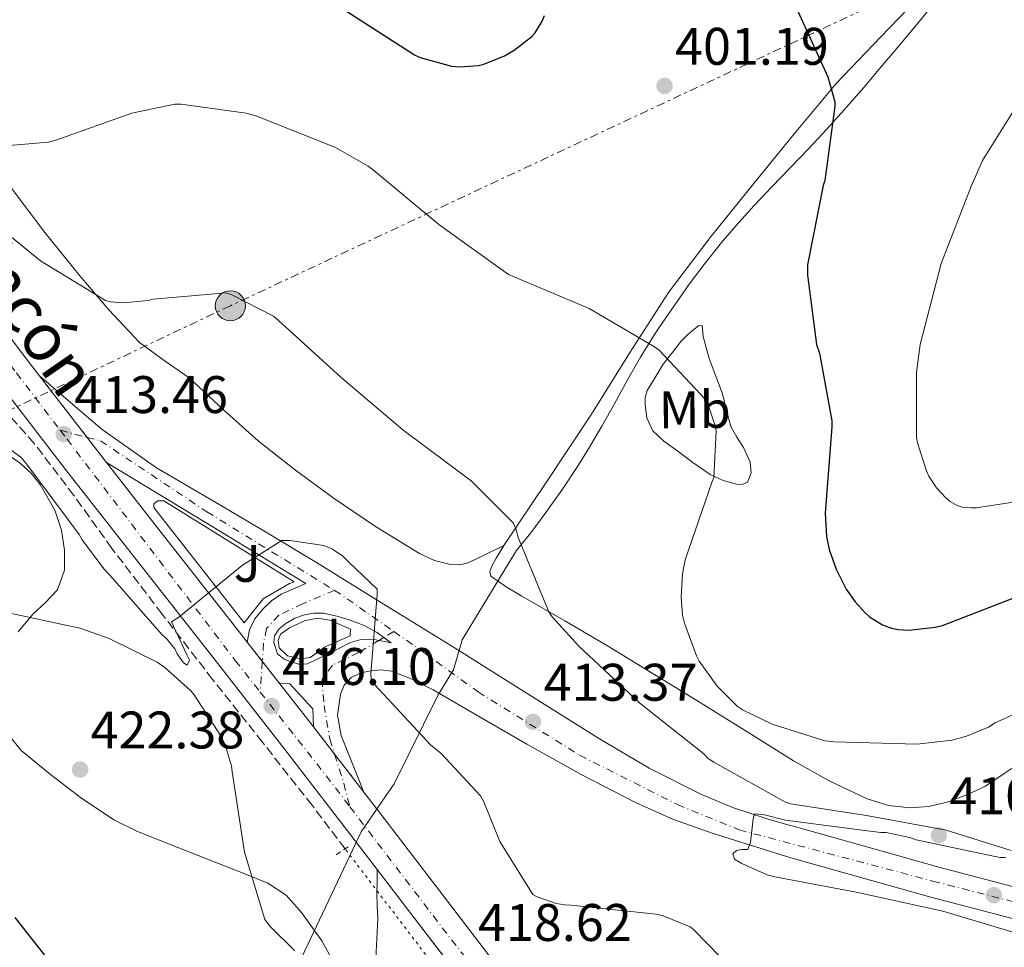
# Model space of a CAD drawing. Units: metres. Extents: x 594399 to 597863, y 4685118 to 4687477.
# Drawn here: x 596600 to 596787, y 4686017 to 4686193 of the extents above; entities that cross this region are included whole.
import ezdxf
from ezdxf.enums import TextEntityAlignment as Align

# ---------------------------------------------------------------- set-up
doc = ezdxf.new("R2010")
doc.units = ezdxf.units.M
doc.header["$MEASUREMENT"] = 0
for name, pattern in [('DGN Style 2', [1.7399219301090239, 1.043953158065414, -0.6959687720436097]), ('DGN Style 3', [2.435890702152634, 1.739921930109024, -0.6959687720436097]), ('DGN Style 4', [2.7856150101045474, 1.391937544087219, -0.6959687720436097, 0.001739921930109024, -0.6959687720436097]), ('DGN Style 5', [1.217945351076317, 0.5219765790327072, -0.6959687720436097]), ('DGN Style 7', [3.4798438602180486, 1.565929737098122, -0.6959687720436097, 0.5219765790327072, -0.6959687720436097])]:
    doc.linetypes.add(name, pattern=pattern)
for name, color, linetype, lineweight in [('Balsa-alberca', 142, 'Continuous', 0), ('Carretera', 9, 'Continuous', 0), ('Cierre de vial', 7, 'DGN Style 5', 0), ('Construcción sin especificar', 1, 'Continuous', 0), ('Cota de punto acotado terreno', 7, 'Continuous', 0), ('Curva de nivel directora', 30, 'Continuous', 30), ('Curva de nivel intermedia', 30, 'Continuous', 0), ('Eje de carretera', 7, 'DGN Style 4', 0), ('Etiqueta de uso rústico', 92, 'Continuous', 0), ('Límite de municipio', 7, 'Continuous', 0), ('Línea blanca (vial)', 7, 'Continuous', 13), ('Línea de asfalto', 7, 'Continuous', 13), ('Línea de bordillo', 7, 'Continuous', 13), ('Línea de cambio de uso (parcela vista)', 92, 'Continuous', 0), ('Línea eléctrica', 6, 'DGN Style 7', 0), ('pavimentado', 23, 'Continuous', 0), ('Pontón-alcantarilla (pasos de agua)', 1, 'DGN Style 2', 0), ('Poste tendido eléctrico', 7, 'Continuous', 0), ('Punto acotado terreno (símbolo)', 7, 'Continuous', 0), ('Texto de Carretera Red Comarcal', 1, 'Continuous', 0), ('Vaguada', 142, 'DGN Style 3', 13), ('Vaguada no vista', 142, 'DGN Style 5', 0), ('Zona ajardinada', 92, 'Continuous', 0)]:
    doc.layers.add(name, color=color, linetype=linetype, lineweight=lineweight)
doc.styles.add('Style-Arial', font='arial.ttf')

# ---------------------------------------------------------------- blocks, each defined once
blk = doc.blocks.new('5PATER')
at = {"layer": 'Balsa-alberca', "linetype": 'Continuous', "lineweight": 0}
h = blk.add_hatch(color=51, dxfattribs=at)
edge = h.paths.add_edge_path()
edge.add_ellipse((0, 0), major_axis=(-0.1095731443231308, -0.1110710700762829), ratio=0.9994222409660317, start_angle=0, end_angle=360)
blk = doc.blocks.new('5PELE')
at = {"layer": 'Construcción sin especificar', "linetype": 'Continuous', "lineweight": 0}
h = blk.add_hatch(color=9, dxfattribs=at)
edge = h.paths.add_edge_path()
edge.add_arc((-2.000000476837158e-05, 0), 0.2850000000000001, 0, 360)
at = {"layer": 'Construcción sin especificar', "color": 252, "linetype": 'Continuous', "lineweight": 0}
blk.add_circle((-2.000000476837158e-05, 0), 0.2850000000000001, dxfattribs=at)
blk = doc.blocks.new('*U8')
at = {"layer": 'Carretera', "color": 9, "linetype": 'Continuous', "lineweight": 0}
blk.add_polyline3d([(596789.5799999973, 4686022.710000001, 407.4400000000023), (596773.1299999986, 4686027.010000002, 408.679999999993), (596759.8299999993, 4686030.739999998, 409.2899999999936), (596746.5799999991, 4686034.45, 409.8999999999942), (596739.1200000002, 4686036.800000002, 410.4700000000012), (596731.6599999992, 4686039.159999999, 411.0500000000029), (596724.3599999992, 4686041.73, 411.5800000000018), (596717.2600000025, 4686044.850000002, 412.070000000007), (596706.8099999985, 4686050.280000002, 412.7899999999936), (596696.52, 4686055.989999998, 413.4799999999959), (596687.6599999998, 4686061.12, 414.0500000000029), (596678.8000000018, 4686066.29, 414.570000000007), (596674.9200000014, 4686068.25, 414.6600000000035), (596670.8600000001, 4686069.809999999, 414.7599999999948), (596668.9200000021, 4686070.059999999, 414.8899999999995), (596666.960000002, 4686069.88, 415.0200000000041), (596665.0599999976, 4686069.530000002, 415.1100000000006), (596663.2399999981, 4686068.659999999, 415.2100000000065), (596661.8999999992, 4686067.210000001, 415.429999999993), (596661.1999999996, 4686065.460000001, 415.6600000000035), (596660.660000001, 4686061.5, 415.6999999999971), (596661.3200000003, 4686057.649999999, 415.7899999999936), (596663.4899999985, 4686052.269999999, 416.2899999999936), (596665.6499999977, 4686046.88, 416.7899999999936), (596656.0599999987, 4686059.31, 416.1600000000035), (596655.9499999993, 4686062.710000002, 415.9799999999959), (596651.5300000003, 4686067.510000003, 415.8500000000058), (596649.6900000006, 4686067.460000001, 415.7899999999936), (596643.5300000005, 4686075.340000001, 415.429999999993), (596643.9799999997, 4686077.690000001, 415.3999999999942), (596644.9299999997, 4686079.760000002, 415.3999999999942), (596646.480000001, 4686081.59, 415.3999999999942), (596648.0900000003, 4686083.199999999, 415.3500000000058), (596649.9299999998, 4686084.410000001, 415.2700000000041), (596652.27, 4686085.430000001, 415.179999999993), (596654.6000000014, 4686086.449999999, 415.0800000000018), (596635.7299999997, 4686097.929999999, 414.4600000000065), (596616.8500000014, 4686109.399999998, 413.8300000000018), (596604.0700000006, 4686125.890000002, 413.0500000000029), (596610.0399999986, 4686120.760000002, 413.3300000000018), (596616.0100000009, 4686115.640000001, 413.6100000000006), (596626.3299999986, 4686108.390000001, 414.1100000000006), (596637.2600000009, 4686102.010000001, 414.6300000000047), (596646.9699999982, 4686096.239999999, 415.0200000000041), (596656.6499999989, 4686090.420000001, 415.1499999999942), (596669.8099999996, 4686082.31, 414.7799999999988), (596682.9600000014, 4686074.170000002, 414.0599999999977), (596696.6200000006, 4686065.600000001, 413.2100000000065), (596710.2800000019, 4686057.010000002, 412.3300000000018), (596719.7399999991, 4686051.48, 411.6900000000023), (596729.5500000014, 4686046.52, 411.0500000000029), (596735.7399999985, 4686043.920000004, 410.8699999999953), (596742.0900000008, 4686041.84, 410.5399999999936), (596745.1299999985, 4686040.980000001, 410.2200000000012), (596748.1700000028, 4686040.120000001, 409.8999999999942), (596761.420000003, 4686036.399999999, 409.2899999999936), (596774.6700000009, 4686032.690000001, 408.679999999993), (596791.019999999, 4686028.41, 407.4400000000023)], dxfattribs=at)
blk.add_polyline3d([(596653.7100000018, 4686072.180000001, 415.4700000000012), (596655.4400000018, 4686072.440000001, 415.4700000000012), (596658.3200000008, 4686074.420000002, 415.3399999999965), (596663.0500000004, 4686076.530000002, 415.2100000000065), (596663.1200000019, 4686077.809999998, 415.2100000000065), (596659.1499999978, 4686079.48, 415.3399999999965), (596656.7800000008, 4686079.86, 415.4700000000012), (596654.350000001, 4686079.410000001, 415.5299999999988), (596651.5300000003, 4686078.069999999, 415.5299999999988), (596649.8000000002, 4686076.850000001, 415.5299999999988), (596649.36, 4686075.640000001, 415.5299999999988), (596649.5499999998, 4686074.29, 415.5899999999965), (596651.149999998, 4686072.760000001, 415.4700000000012)], close=True, dxfattribs=at)
blk = doc.blocks.new('*U9')
at = {"layer": 'Carretera', "color": 9, "linetype": 'Continuous', "lineweight": 0}
for points in [[(596747.719999999, 4685923.190000001, 423.7400000000052), (596742.3999999993, 4685932.250000001, 423.070000000007), (596737.4999999999, 4685939.850000001, 422.4900000000052), (596732.3599999989, 4685947.289999999, 421.9100000000035), (596724.3200000012, 4685958.34, 421.2200000000012), (596716.1600000005, 4685969.309999998, 420.6999999999971), (596707.0599999989, 4685981.36, 420.429999999993), (596701.699999999, 4685988.399999999, 420.25), (596697.9200000014, 4685993.370000003, 420.1199999999953), (596686.2499999994, 4686008.640000001, 418.9799999999959), (596674.5599999994, 4686023.899999998, 417.820000000007), (596668.1499999989, 4686032.260000002, 417.3500000000058), (596662.5300000019, 4686039.590000001, 416.9499999999971), (596650.4400000017, 4686055.260000002, 416.1499999999942), (596636.3400000001, 4686073.289999999, 415.320000000007), (596622.2100000014, 4686091.289999999, 414.4900000000052), (596609.0799999975, 4686108.09, 413.6900000000023), (596596.0399999997, 4686124.95, 412.8899999999995)], [(596591.6900000023, 4686142.160000001, 412.2299999999959), (596601.5399999982, 4686129.159999999, 412.8899999999995), (596604.0700000006, 4686125.890000002, 413.0500000000029), (596616.8500000014, 4686109.399999998, 413.8300000000018), (596627.6700000019, 4686095.559999998, 414.4900000000052), (596641.7899999993, 4686077.559999998, 415.320000000007), (596643.5300000005, 4686075.340000001, 415.429999999993), (596649.6900000006, 4686067.460000001, 415.7899999999936), (596655.9100000013, 4686059.510000001, 416.1499999999942), (596656.0599999987, 4686059.31, 416.1600000000035), (596665.6499999977, 4686046.88, 416.7899999999936), (596668.0199999993, 4686043.809999999, 416.9499999999971), (596680.0599999978, 4686028.109999998, 417.820000000007), (596691.7500000001, 4686012.850000001, 418.9799999999959), (596703.4299999989, 4685997.569999999, 420.1199999999953), (596712.5700000008, 4685985.54, 420.429999999993), (596721.7100000004, 4685973.460000001, 420.6999999999971), (596729.8999999979, 4685962.440000001, 421.2200000000012), (596738.0000000005, 4685951.300000002, 421.9100000000035), (596743.2600000021, 4685943.699999999, 422.4900000000052), (596748.3000000002, 4685935.88, 423.070000000007), (596753.7699999998, 4685926.559999998, 423.7400000000052), (596758.8200000012, 4685917.020000001, 424.3500000000058)]]:
    blk.add_polyline3d(points, dxfattribs=at)

msp = doc.modelspace()

# ---------------------------------------------------------------- linework, layer by layer
at = {"layer": 'Cierre de vial', "color": 7, "linetype": 'DGN Style 5', "lineweight": 0, "extrusion": (-0.02288654962401994, 0.02953045409824229, 0.9993018353465878), "elevation": 125141.9784623725, "flags": 128}
msp.add_lwpolyline([(-3342184.398899655, -3336143.78779714), (-3342184.398899656, -3336128.932721348)], dxfattribs=at)
at = {"layer": 'Cierre de vial', "color": 7, "linetype": 'DGN Style 5', "lineweight": 0, "extrusion": (-0.0228873769813504, 0.02953152162757301, 0.9993017848504393), "elevation": 125146.4873935221, "flags": 128}
msp.add_lwpolyline([(-3342184.399317399, -3336128.763164676), (-3342184.399317399, -3336122.741054352)], dxfattribs=at)
at = {"layer": 'Cierre de vial', "color": 7, "linetype": 'DGN Style 5', "lineweight": 0, "extrusion": (-0.02215327729012146, 0.02833893263200041, 0.9993528592056892), "elevation": 119995.9249635913, "flags": 128}
msp.add_lwpolyline([(-3356106.357222574, -3322263.816079547), (-3356106.357222574, -3322259.181701194)], dxfattribs=at)
at = {"layer": 'Cierre de vial', "color": 7, "linetype": 'DGN Style 5', "lineweight": 0, "extrusion": (-0.02215236703918484, 0.0283377682233314, 0.9993529124021615), "elevation": 119991.0115811272, "flags": 128}
msp.add_lwpolyline([(-3356106.357037962, -3322259.359349393), (-3356106.357037962, -3322253.98525134)], dxfattribs=at)
at = {"layer": 'Cierre de vial', "color": 7, "linetype": 'DGN Style 5', "lineweight": 0, "extrusion": (-0.02449747209786837, 0.03175219792636182, 0.9991955122935947), "elevation": 134591.9427283127, "flags": 128}
msp.add_lwpolyline([(-3334875.742104271, -3342998.545862481), (-3334875.742104271, -3342991.938037464)], dxfattribs=at)
at = {"layer": 'Cierre de vial', "color": 7, "linetype": 'DGN Style 5', "lineweight": 0, "extrusion": (-0.02448960116779047, 0.03174199610204281, 0.999196029374667), "elevation": 134548.8329130125, "flags": 128}
msp.add_lwpolyline([(-3334875.741223849, -3342993.674278309), (-3334875.74122385, -3342984.570009259)], dxfattribs=at)
at = {"layer": 'Curva de nivel directora', "color": 30, "linetype": 'Continuous', "lineweight": 30, "flags": 128}
for points, elevation in [([(596747.2200000001, 4686196.430000001), (596753.6199999994, 4686182.480000002), (596754.9000000001, 4686177.740000002), (596754.9000000001, 4686176.91), (596753.0099999993, 4686162.859999999)], 400), ([(596662.3300000002, 4686194.930000001), (596675.2499999995, 4686186.640000002), (596676.2799999999, 4686186.190000001), (596682.2599999991, 4686184.490000002), (596683.7999999991, 4686184.4), (596687.3799999999, 4686184.65), (596688.37, 4686184.910000003), (596692.2799999993, 4686186.480000001), (596694.1300000001, 4686187.529999999), (596697.4600000004, 4686190.130000001), (596698.0999999997, 4686190.859999999), (596699.4499999998, 4686193.07), (596699.8599999989, 4686194.130000002)], 400), ([(596753.0099999993, 4686162.859999999), (596752.6899999996, 4686161.9), (596749.7500000005, 4686146.890000002), (596749.7500000005, 4686144.880000002), (596751.4400000002, 4686131.760000002), (596751.99, 4686130.09), (596754.3599999994, 4686117.26), (596754.3599999994, 4686116.140000002), (596753.1099999998, 4686099.789999999), (596753.3600000001, 4686095.37), (596753.8799999988, 4686092.880000001), (596755.1599999995, 4686089.17), (596757.0799999996, 4686085.390000001), (596758.7699999993, 4686082.960000001), (596760.6600000003, 4686080.880000002), (596761.5199999985, 4686080.140000002), (596763.9900000007, 4686078.640000001), (596765.6799999982, 4686078.000000001), (596766.9299999999, 4686077.740000002), (596768.9799999995, 4686077.609999999), (596773.9699999985, 4686078.160000003), (596775.35, 4686078.510000001), (596790.1600000003, 4686084.270000001)], 400), ([(596599.479999999, 4686023.150000002), (596608.5599999984, 4686011.570000002)], 425)]:
    msp.add_lwpolyline(points, dxfattribs=dict(at, elevation=elevation))
at = {"layer": 'Curva de nivel intermedia', "color": 30, "linetype": 'Continuous', "lineweight": 0, "flags": 128}
for points, elevation in [([(596791.1300000002, 4686179.789999999), (596782.9299999994, 4686166.609999998), (596780.8200000017, 4686161.869999999), (596775.0900000005, 4686147.119999999), (596771.0899999996, 4686131.730000001), (596770.4200000013, 4686126.539999999), (596770.4200000013, 4686114.159999999), (596770.6100000013, 4686113.100000001), (596772.280000001, 4686107.789999999), (596772.7600000015, 4686106.77), (596774.23, 4686104.589999998), (596775.9900000015, 4686102.670000001), (596776.7900000016, 4686102), (596778.1000000014, 4686101.26), (596779.0900000016, 4686100.939999999), (596780.6900000019, 4686100.779999999), (596781.8099999995, 4686100.810000001), (596792.0500000011, 4686102.409999999)], 395.0000000000001), ([(596596.9199999998, 4686169.33), (596605.8499999995, 4686170.130000001), (596607.4500000019, 4686170.54), (596621.6500000021, 4686175.630000002), (596629.8100000005, 4686177.300000001), (596630.9000000014, 4686177.300000001), (596643.2900000009, 4686175.630000002)], 405.0000000000001), ([(596643.2900000009, 4686175.630000002), (596645.3700000019, 4686175.019999999), (596660.2800000005, 4686169.069999998), (596666.4200000005, 4686165.58), (596667.4500000009, 4686164.779999999), (596679.8300000017, 4686154.48), (596693.0500000005, 4686145.039999999), (596694.2300000007, 4686144.529999998), (596708.3700000005, 4686138.569999999), (596720.76, 4686131.34), (596721.6200000006, 4686130.669999998), (596730.4200000005, 4686121.359999999), (596730.8400000007, 4686120.529999999), (596732.3099999992, 4686116.17), (596732.4000000008, 4686115.310000001), (596731.9600000005, 4686106.570000002), (596731.6400000008, 4686105.810000001), (596726.5500000013, 4686090.929999999), (596726.0400000018, 4686088.300000001), (596725.7800000003, 4686083.849999998), (596726.0700000008, 4686080.46), (596726.4199999995, 4686078.929999999), (596728.6900000004, 4686072.719999999), (596729.2000000001, 4686071.760000001), (596732.5999999997, 4686066.99), (596736.4700000011, 4686063.119999999), (596737.400000001, 4686062.509999999), (596743.0600000004, 4686059.789999999), (596753.0100000014, 4686056.619999999), (596754.870000001, 4686056.460000001), (596770.4800000016, 4686056.009999999), (596777.1700000016, 4686056.779999998), (596779.8899999994, 4686057.490000002), (596784.0500000014, 4686059.25), (596785.3300000001, 4686060.05), (596793.0400000013, 4686063.600000001)], 405.0000000000001), ([(596592.5700000002, 4686157.140000001), (596604.3400000005, 4686147.600000001), (596616.660000001, 4686140.079999999), (596617.6199999999, 4686139.859999999), (596620.120000001, 4686139.66), (596624.7600000012, 4686140.109999999), (596625.6900000012, 4686140.34), (596639.5400000003, 4686141.55), (596640.5999999997, 4686141.199999998), (596648.4699999997, 4686137.099999999), (596649.4600000001, 4686136.34), (596661.2999999997, 4686125.519999999), (596673.05, 4686115.599999999), (596686.0000000007, 4686105.9), (596693.9700000014, 4686097.970000001), (596694.4500000019, 4686096.81)], 410.0000000000001), ([(596588.3099999999, 4686119.180000001), (596600.6000000011, 4686110.42), (596601.8799999997, 4686108.88), (596611.6699999998, 4686095.730000001), (596612.2100000007, 4686094.74), (596616.3100000002, 4686089.230000001), (596617.4900000002, 4686088.05), (596627.3800000009, 4686076.749999999), (596628.150000002, 4686076.079999999), (596629.8100000005, 4686074.060000001), (596630.2599999999, 4686073.140000001), (596631.4400000023, 4686071.439999999), (596632.1500000008, 4686070.96), (596632.5599999998, 4686071.949999998), (596632.0800000015, 4686072.909999999), (596629.1399999999, 4686079.179999999), (596630.5800000017, 4686080.08), (596642.6400000005, 4686089.939999999), (596650.0999999993, 4686094.609999998), (596651.6000000013, 4686094.609999998), (596658.0699999998, 4686093.649999999), (596659.7000000017, 4686092.939999999), (596661.6500000006, 4686091.66), (596662.7100000001, 4686090.58), (596668.1799999997, 4686085.390000001), (596668.1799999997, 4686084.369999999), (596666.9600000015, 4686069.359999999), (596667.0599999998, 4686067.759999999), (596667.7000000012, 4686067.220000001), (596678.2900000016, 4686055.890000001), (596680.2800000008, 4686054.259999999), (596687.7300000007, 4686046.189999999), (596688.37, 4686045.07), (596691.4099999999, 4686037.58), (596697.6500000005, 4686027.499999999), (596698.52, 4686027.060000001), (596702.1000000007, 4686025.779999998), (596703.7300000002, 4686025.519999999), (596704.85, 4686025.49), (596721.0799999996, 4686023.789999999), (596722.3899999994, 4686023.440000001), (596727.4800000011, 4686021.359999999), (596728.1200000005, 4686020.850000001), (596733.2400000013, 4686015.599999999)], 415), ([(596694.4500000019, 4686096.81), (596694.9000000012, 4686095.149999999), (596700.6900000003, 4686081.099999999), (596701.360000001, 4686080.140000001), (596706.4200000013, 4686074.57), (596717.9700000006, 4686063.759999998), (596730.1000000008, 4686054.189999999), (596730.9300000002, 4686053.289999999), (596731.9600000005, 4686052.560000001), (596745.5599999994, 4686045.01), (596746.5499999997, 4686044.720000002), (596760.9500000008, 4686042.48), (596776.0499999995, 4686039.730000001), (596788.3699999999, 4686035.850000001)], 410.0000000000001), ([(596597.0800000008, 4686081.139999999), (596611.7600000014, 4686077.970000001), (596617.3600000006, 4686076.019999999), (596626.450000001, 4686071.539999999), (596627.8300000001, 4686070.609999999), (596632.7600000009, 4686066.159999999), (596633.4600000005, 4686065.33), (596638.6100000005, 4686057.46), (596639.3500000002, 4686055.859999999), (596640.5300000004, 4686051.890000001), (596640.66, 4686050.77), (596643.0300000015, 4686035.499999999), (596646.8700000016, 4686022.74), (596647.8900000008, 4686021.42), (596652.4999999999, 4686016.88)], 420.0000000000001), ([(596787.2800000012, 4686034.509999999), (596786.2900000011, 4686034.509999999), (596785.0100000004, 4686034.769999998), (596770.3200000006, 4686037.869999998), (596769.1400000005, 4686038.289999999), (596764.6900000003, 4686039.25), (596763.6399999997, 4686039.25), (596760.6, 4686039.63), (596745.5599999994, 4686041.579999999), (596741.6200000009, 4686042.609999999), (596739.6699999997, 4686042.800000002), (596739.4400000017, 4686041.869999999), (596738.9299999998, 4686037.390000001), (596738.4500000015, 4686036.050000001), (596737.24, 4686036.009999999), (596736.3100000002, 4686035.850000001), (596735.5999999995, 4686035.210000001), (596735.9200000013, 4686034.220000001), (596737.2700000014, 4686033.390000002), (596742.0999999993, 4686031.21), (596743.5700000002, 4686030.83), (596759.0000000017, 4686027.92), (596775.3800000012, 4686024.33), (596790.1600000003, 4686019.949999998)], 410.0000000000001)]:
    msp.add_lwpolyline(points, dxfattribs=dict(at, elevation=elevation))
at = {"layer": 'Eje de carretera', "color": 7, "linetype": 'DGN Style 4', "lineweight": 0, "extrusion": (-0.02938408572084621, 0.007692169035326824, 0.9995385965743805), "elevation": 18928.84903949654, "flags": 128}
msp.add_lwpolyline([(-4684445.363518537, -609288.9959741161), (-4684445.363518536, -609283.7283511851)], dxfattribs=at)
at = {"layer": 'Eje de carretera', "color": 7, "linetype": 'DGN Style 4', "lineweight": 0, "extrusion": (-0.2293111507316007, -0.3739535703688358, 0.8986518365632763), "elevation": -1888826.092404302, "flags": 128}
msp.add_lwpolyline([(-1941009.82949841, 3870428.176178892), (-1941008.586075713, 3870428.176178892), (-1940996.144530253, 3870427.332706028)], dxfattribs=at)
at = {"layer": 'Eje de carretera', "color": 7, "linetype": 'DGN Style 4', "lineweight": 0, "extrusion": (0.04621149063671673, 0.02747896390354365, 0.9985536563830311), "elevation": 156755.7020282128, "flags": 128}
msp.add_lwpolyline([(3722821.090496304, -2903679.680714495), (3722821.090496304, -2903678.574031293)], dxfattribs=at)
at = {"layer": 'Eje de carretera', "color": 7, "linetype": 'DGN Style 4', "lineweight": 0, "extrusion": (0.04616060454634311, 0.02744870528234496, 0.9985568422309463), "elevation": 156583.5469700289, "flags": 128}
msp.add_lwpolyline([(3722821.089438481, -2903691.186582498), (3722821.089438481, -2903688.970776145)], dxfattribs=at)
at = {"layer": 'Eje de carretera', "color": 7, "linetype": 'DGN Style 4', "lineweight": 0, "extrusion": (-0.9970542317139232, 0.06881713074453438, 0.03386829693752578), "elevation": -272392.7190734847, "flags": 128}
msp.add_lwpolyline([(-4716032.667858265, 9646.534264877499), (-4716030.872481492, 9646.57168634602), (-4716026.833455147, 9646.811824111943)], dxfattribs=at)
at = {"layer": 'Eje de carretera', "color": 7, "linetype": 'DGN Style 4', "lineweight": 0, "extrusion": (0.5529683587444572, 0.4648468633494098, 0.6914791304599703), "elevation": 2508516.891982432, "flags": 128}
msp.add_lwpolyline([(3203084.923626272, -2400581.163578622), (3203064.975408536, -2400580.263795668), (3203057.343300874, -2400579.751611525)], dxfattribs=at)
at = {"layer": 'Eje de carretera', "color": 7, "linetype": 'DGN Style 4', "lineweight": 0, "extrusion": (0.285445290120123, 0.1356953494497241, 0.9487400900594198), "elevation": 806584.4898860059, "flags": 128}
msp.add_lwpolyline([(3976012.932857838, -2419886.138312764), (3976007.639431967, -2419885.372945313), (3976002.700599787, -2419884.392110629)], dxfattribs=at)
at = {"layer": 'Eje de carretera', "color": 7, "linetype": 'DGN Style 4', "lineweight": 0, "extrusion": (-0.4663507901387158, -0.3065477459320328, 0.8297863700983437), "elevation": -1714404.650667777, "flags": 128}
msp.add_lwpolyline([(-3588070.759591706, 2549819.876699883), (-3588038.310035553, 2549822.654073702), (-3588032.793836653, 2549823.245385547)], dxfattribs=at)
at = {"layer": 'Eje de carretera', "color": 7, "linetype": 'DGN Style 4', "lineweight": 0}
for points in [[(596460.9800000006, 4686366.910000001, 399.7200000000012), (596468.4999999999, 4686347.530000002, 400.8500000000059), (596484.4600000011, 4686314.460000001, 402.9499999999972), (596515.6799999999, 4686253.59, 405.8600000000007), (596536.4200000024, 4686213.000000001, 408.2799999999988), (596551.6900000009, 4686189.970000001, 409.3800000000047), (596599.7800000008, 4686126.359999999, 412.9299999999931), (596608.0699999989, 4686115.489999999, 413.429999999993)], [(596608.0699999989, 4686115.489999999, 413.429999999993), (596609.3500000018, 4686113.820000002, 413.5), (596641.2600000014, 4686071.860000002, 415.4700000000012), (596645.9899999987, 4686065.870000003, 415.800000000003)], [(596613.163556495, 4686114.156608247, 413.5899999999965), (596615.7100000011, 4686113.489999999, 413.6699999999984), (596635.8599999989, 4686100.050000001, 414.5200000000042), (596660.0599999992, 4686085.149999999, 415.050000000003)], [(596660.0599999992, 4686085.149999999, 415.050000000003), (596654.079999998, 4686082.63, 415.2100000000065), (596649.5300000014, 4686080.45, 415.3899999999995), (596647.1700000011, 4686077.899999999, 415.4400000000023), (596646.6200000013, 4686075.170000004, 415.4499999999972), (596646.3823592087, 4686071.691202832, 415.5225999999966)], [(596671.3299999969, 4686077.350000002, 414.6799999999931), (596677.030000001, 4686073.36, 414.4100000000035), (596687.2800000014, 4686065.930000001, 413.9499999999972), (596706.5399999976, 4686053.91, 412.7200000000013), (596725.0899999996, 4686044.54, 411.4499999999971), (596736.7600000016, 4686039.770000001, 410.5899999999966), (596773.5100000004, 4686030.050000002, 408.6999999999971), (596823.1700000016, 4686017.32, 405.050000000003), (596854.7999999993, 4686009.36, 403.0800000000019), (596905.339999999, 4685996.280000003, 399.8699999999955)], [(596668.4783758451, 4686075.654324834, 414.8585000000021), (596664.6200000012, 4686073.36, 415.1000000000059), (596659.7100000005, 4686070.989999999, 415.3699999999953), (596657.7100000001, 4686068.260000003, 415.6100000000007), (596658.0799999988, 4686063.350000001, 415.8500000000058), (596659.1700000018, 4686056.989999998, 416.1300000000047), (596660.0931366793, 4686054.082482907, 416.2681000000011)]]:
    msp.add_polyline3d(points, dxfattribs=at)
at = {"layer": 'Límite de municipio', "color": 7, "linetype": 'Continuous', "lineweight": 0}
msp.add_polyline3d([(596773.2300000006, 4686195.850000001, 397.55), (596770.0799999982, 4686191.960000001, 397.93), (596766.8900000006, 4686188.109999999, 398.27), (596763.6600000003, 4686184.300000001, 398.6500000000001), (596760.3999999985, 4686180.5, 399.13), (596757.120000001, 4686176.730000001, 399.62), (596756.6900000013, 4686176.230000001, 399.68), (596753.3399999999, 4686172.510000002, 400.0900000000001), (596749.9100000003, 4686168.870000001, 400.35), (596746.4400000013, 4686165.27, 400.7), (596742.9699999989, 4686161.670000002, 401.06), (596739.5399999992, 4686158.030000002, 401.39), (596736.1900000013, 4686154.32, 401.74), (596733.4600000009, 4686151.109999999, 402.04), (596730.3399999999, 4686147.199999999, 402.58), (596727.3399999999, 4686143.199999999, 402.9100000000001), (596724.4400000013, 4686139.120000001, 403.18), (596721.629999999, 4686134.980000001, 404.36), (596720.7399999984, 4686133.63, 404.6500000000001), (596718.1099999994, 4686129.38, 405.06), (596715.620000001, 4686125.039999999, 405.9100000000001), (596713.1999999993, 4686120.66, 406.75), (596710.7600000016, 4686116.289999999, 407.32), (596708.25, 4686111.969999999, 407.7800000000001), (596706.2899999992, 4686108.850000001, 408.13), (596703.1499999985, 4686104.16, 408.51), (596700.1499999985, 4686099.890000001, 409.14), (596697.2699999996, 4686096.050000001, 409.6500000000001), (596694.5300000012, 4686092.640000001, 410.0900000000001), (596694.4400000013, 4686092.530000002, 410.1), (596691.4699999989, 4686087.640000001, 410.58), (596684.25, 4686075.75, 413.57), (596682.6400000006, 4686070.100000001, 414.19), (596679.6999999993, 4686065.38, 414.5300000000001), (596671.379999999, 4686048.469999999, 416.24), (596669.120000001, 4686045.210000001, 416.73), (596667.1900000013, 4686042.420000002, 416.9700000000001), (596665.1000000016, 4686039.41, 417.02), (596653.3200000003, 4686014.449999999, 420.14)], dxfattribs=at)
at = {"layer": 'Línea blanca (vial)', "color": 7, "linetype": 'Continuous', "lineweight": 13, "extrusion": (0.3949597806530096, 0.3492969692067748, 0.8497048893406981), "elevation": 1872835.103061052, "flags": 128}
msp.add_lwpolyline([(3114990.634617755, -3017384.262020848), (3114993.450290216, -3017384.462173135), (3115016.287945042, -3017386.044827333), (3115033.823243801, -3017387.296585076)], dxfattribs=at)
at = {"layer": 'Línea blanca (vial)', "color": 7, "linetype": 'Continuous', "lineweight": 13, "extrusion": (0.1423546489325337, 0.155641105804054, 0.9775024297214746), "elevation": 814687.0142377039, "flags": 128}
msp.add_lwpolyline([(2722391.44114526, -3773595.155017696), (2722391.686812215, -3773595.202428102), (2722401.642083199, -3773596.909202734)], dxfattribs=at)
at = {"layer": 'Línea blanca (vial)', "color": 7, "linetype": 'Continuous', "lineweight": 13, "extrusion": (0.7925198397828949, 0.6092177576745087, 0.02767719791702794), "elevation": 3327696.963547718, "flags": 128}
msp.add_lwpolyline([(3351556.641340316, -91719.11387002189), (3351546.106752962, -91718.64368990199), (3351528.680408058, -91717.5916868933)], dxfattribs=at)
at = {"layer": 'Línea blanca (vial)', "color": 7, "linetype": 'Continuous', "lineweight": 13}
for points in [[(596604.0700000002, 4686125.890000002, 413.050000000003), (596601.5399999977, 4686129.16, 412.8899999999994), (596591.6900000017, 4686142.160000003, 412.229999999996), (596581.8599999992, 4686155.230000001, 411.550000000003), (596574.1400000011, 4686165.489999998, 411.1300000000047), (596566.4899999979, 4686175.7, 410.7100000000065), (596559.5100000018, 4686185.440000001, 409.9400000000024), (596552.6099999996, 4686195.38, 409.1100000000005), (596546.0399999982, 4686204.520000001, 408.7400000000052), (596540.2100000011, 4686213.680000001, 408.3500000000058), (596534.2299999997, 4686225.04, 407.4999999999999), (596528.2100000003, 4686236.739999999, 406.6799999999931), (596521.1600000006, 4686250.370000001, 406.0800000000017), (596514.1399999999, 4686263.989999998, 405.4700000000013), (596508.1499999973, 4686275.66, 404.7899999999937), (596502.1700000005, 4686287.350000002, 404.1199999999953), (596496.5100000009, 4686298.390000002, 403.699999999997), (596490.8500000016, 4686309.420000004, 403.229999999996), (596484.6900000013, 4686321.52, 402.4900000000052), (596478.6099999994, 4686333.580000003, 401.75), (596474.4699999976, 4686342.230000001, 401.2400000000054), (596470.5899999996, 4686350.930000001, 400.729999999996), (596467.5499999998, 4686358.680000001, 400.25)], [(596478.52, 4686318.390000002, 402.4900000000052), (596484.6800000002, 4686306.270000001, 403.229999999996), (596490.3500000008, 4686295.230000001, 403.699999999997), (596496.0100000004, 4686284.190000002, 404.1199999999953), (596501.9899999973, 4686272.510000003, 404.7899999999937), (596507.9799999997, 4686260.830000003, 405.4700000000013), (596515.0100000016, 4686247.190000003, 406.0800000000017), (596522.0599999991, 4686233.559999999, 406.6799999999931), (596528.0899999996, 4686221.840000002, 407.4999999999999), (596534.2199999986, 4686210.200000001, 408.3500000000058), (596540.3000000004, 4686200.63, 408.7400000000052), (596546.949999998, 4686191.390000002, 409.1100000000005), (596553.8500000001, 4686181.449999999, 409.9400000000024), (596560.8999999977, 4686171.61, 410.7100000000065), (596568.6000000001, 4686161.330000003, 411.1300000000047), (596576.329999997, 4686151.070000002, 411.550000000003), (596586.1599999998, 4686137.989999998, 412.229999999996), (596596.0399999992, 4686124.950000001, 412.8899999999994), (596609.0799999969, 4686108.090000001, 413.6900000000023), (596622.2100000009, 4686091.289999999, 414.4900000000054), (596636.3399999995, 4686073.289999999, 415.320000000007), (596650.4400000012, 4686055.260000003, 416.1499999999943), (596662.5300000013, 4686039.590000002, 416.949999999997), (596668.1499999983, 4686032.260000003, 417.3500000000058)], [(596791.0199999985, 4686028.410000001, 407.4400000000023), (596774.6700000004, 4686032.690000001, 408.6799999999931), (596761.4200000024, 4686036.399999999, 409.2899999999937), (596748.1700000024, 4686040.120000001, 409.8999999999943), (596745.129999998, 4686040.980000001, 410.2200000000012), (596742.0900000003, 4686041.84, 410.5399999999936), (596735.739999998, 4686043.920000004, 410.8699999999954), (596729.550000001, 4686046.520000001, 411.0500000000029), (596719.7399999986, 4686051.480000001, 411.6900000000024), (596710.2800000014, 4686057.010000003, 412.3300000000017), (596696.6200000001, 4686065.600000002, 413.2100000000065), (596682.9600000009, 4686074.170000002, 414.0599999999977), (596669.8099999991, 4686082.310000001, 414.7799999999988), (596656.6499999983, 4686090.420000002, 415.1499999999942), (596646.9699999979, 4686096.24, 415.0200000000041), (596637.2600000004, 4686102.010000002, 414.6300000000047), (596626.3299999981, 4686108.390000001, 414.1100000000006), (596616.0100000005, 4686115.640000002, 413.6100000000008), (596610.0399999982, 4686120.760000003, 413.3300000000019), (596604.0700000002, 4686125.890000002, 413.050000000003)], [(596616.850000001, 4686109.399999999, 413.8300000000018), (596635.7299999993, 4686097.930000001, 414.4600000000065), (596654.600000001, 4686086.45, 415.0800000000016), (596652.2699999996, 4686085.430000001, 415.179999999993), (596649.9299999994, 4686084.410000001, 415.270000000004), (596648.0899999999, 4686083.2, 415.3500000000059), (596646.4800000006, 4686081.590000001, 415.3999999999943), (596644.9299999992, 4686079.760000003, 415.3999999999943), (596643.9799999993, 4686077.690000002, 415.3999999999943), (596643.53, 4686075.340000001, 415.429999999993)], [(596668.4783758451, 4686075.654324834, 414.8840999999957), (596667.6000000007, 4686075.830000003, 414.9499999999971), (596665.3200000008, 4686075.899999999, 415.070000000007), (596663.1200000015, 4686075.250000002, 415.1499999999942), (596660.8599999994, 4686074.140000001, 415.2400000000054), (596658.6399999999, 4686073.010000002, 415.3399999999965), (596656.7800000003, 4686072.100000002, 415.429999999993), (596654.9200000005, 4686071.220000001, 415.5299999999988), (596653.5100000001, 4686071.120000001, 415.5800000000018), (596652.0399999993, 4686071.539999999, 415.5899999999966), (596650.5399999997, 4686072.100000002, 415.5299999999988), (596649.2299999997, 4686073.140000002, 415.4700000000012), (596648.5900000005, 4686075.250000002, 415.4700000000012), (596648.7199999979, 4686076.530000002, 415.4700000000012), (596649.6000000008, 4686077.86, 415.4499999999972), (596650.829999998, 4686078.899999999, 415.3999999999943), (596652.5300000011, 4686079.870000003, 415.3399999999965), (596654.3500000006, 4686080.5, 415.270000000004), (596656.140000001, 4686080.84, 415.2100000000065), (596657.9299999991, 4686080.820000002, 415.1499999999942), (596660.5100000007, 4686080.29, 415.1199999999955), (596663.0499999998, 4686079.480000001, 415.0800000000016), (596665.7199999987, 4686078.500000002, 414.9499999999971), (596668.1700000007, 4686077.170000002, 414.8300000000018), (596669.4282171554, 4686076.219133602, 414.7627999999968)], [(596669.4282171554, 4686076.219133602, 414.7627999999968), (596669.4800000006, 4686076.180000002, 414.7599999999948), (596670.7999999992, 4686075.190000001, 414.6999999999972), (596669.199999999, 4686075.510000004, 414.8300000000018), (596668.4783758451, 4686075.654324834, 414.8840999999957)], [(596665.6499999971, 4686046.880000001, 416.7899999999936), (596663.489999998, 4686052.27, 416.2899999999937), (596661.3199999998, 4686057.649999999, 415.7899999999936), (596660.6600000005, 4686061.500000001, 415.6999999999972), (596661.1999999991, 4686065.460000002, 415.6600000000036), (596661.8999999987, 4686067.210000002, 415.429999999993), (596663.2399999977, 4686068.66, 415.2100000000065), (596665.059999997, 4686069.530000002, 415.1100000000006), (596666.9600000015, 4686069.880000001, 415.0200000000041), (596668.9200000018, 4686070.06, 414.8899999999995), (596670.8599999996, 4686069.809999999, 414.7599999999948), (596674.9200000009, 4686068.250000001, 414.6600000000037), (596678.8000000012, 4686066.290000001, 414.570000000007), (596687.6599999992, 4686061.120000001, 414.050000000003), (596696.5199999994, 4686055.989999998, 413.4799999999959), (596706.8099999981, 4686050.280000002, 412.7899999999937), (596717.260000002, 4686044.850000003, 412.0700000000071), (596724.3599999987, 4686041.730000001, 411.5800000000019), (596731.6599999988, 4686039.16, 411.0500000000029), (596739.1199999999, 4686036.800000002, 410.4700000000012), (596746.5799999986, 4686034.45, 409.8999999999943), (596759.8299999988, 4686030.739999998, 409.2899999999937), (596773.129999998, 4686027.010000002, 408.6799999999931), (596789.5799999969, 4686022.710000002, 407.4400000000023)], [(596649.6900000002, 4686067.460000002, 415.7899999999936), (596651.5299999998, 4686067.510000004, 415.8500000000058), (596655.9499999987, 4686062.710000002, 415.979999999996), (596656.0599999982, 4686059.310000001, 416.1600000000035)], [(596765.9599999998, 4685901.190000001, 424.4100000000035), (596762.7899999982, 4685908.86, 424.4600000000063), (596758.8200000006, 4685917.020000001, 424.3500000000058), (596753.7699999993, 4685926.559999999, 423.7400000000052), (596748.2999999997, 4685935.88, 423.0700000000071), (596743.2600000015, 4685943.7, 422.4900000000054), (596738, 4685951.300000002, 421.9100000000037), (596729.8999999975, 4685962.440000002, 421.2200000000012), (596721.7100000001, 4685973.460000002, 420.6999999999973), (596712.5700000003, 4685985.54, 420.429999999993), (596703.4299999984, 4685997.57, 420.1199999999953), (596691.7499999997, 4686012.850000002, 418.9799999999959), (596680.0599999975, 4686028.109999999, 417.820000000007), (596668.0199999987, 4686043.81, 416.949999999997), (596665.6499999971, 4686046.880000001, 416.7899999999936)]]:
    msp.add_polyline3d(points, dxfattribs=at)
at = {"layer": 'Línea de asfalto', "color": 7, "linetype": 'Continuous', "lineweight": 13}
msp.add_polyline3d([(596661.2999999997, 4685988.890000001, 420.5299999999989), (596664.0699999991, 4685989.66, 420.2500000000001), (596667.1999999983, 4685991.399999999, 419.9799999999959), (596669.5699999998, 4685994.199999999, 419.7400000000054), (596670.5500000011, 4685996.7, 419.479999999996), (596670.8500000007, 4685999.260000003, 419.229999999996), (596670.8399999995, 4686002.440000003, 419.1600000000036), (596670.530000001, 4686005.59, 419.1000000000058), (596669.0799999982, 4686010.480000001, 418.729999999996), (596667.9099999992, 4686015.390000002, 418.3300000000018), (596668.0900000002, 4686019.16, 418), (596668.2899999992, 4686022.940000001, 417.6900000000024), (596668.1700000007, 4686025.34, 417.6499999999942), (596668.1000000014, 4686027.739999998, 417.6300000000047), (596668.1299999983, 4686030, 417.4900000000052), (596668.1499999983, 4686032.260000003, 417.3500000000058)], dxfattribs=at)
at = {"layer": 'Línea de bordillo', "color": 7, "linetype": 'Continuous', "lineweight": 13}
for points in [[(596627.7199999985, 4686102.13, 414.3099999999976), (596626.5100000014, 4686102.13, 414.3099999999976), (596625.8000000005, 4686101.56, 414.25), (596625.8000000005, 4686100.850000001, 414.25), (596626.6999999991, 4686099.7, 414.3099999999976), (596642.9600000001, 4686079.030000002, 415.5299999999988), (596646.5699999998, 4686083.54, 415.5099999999948), (596651.5299999998, 4686086.480000001, 415.1100000000006), (596652.4299999983, 4686086.77, 415.0200000000041), (596627.7199999985, 4686102.13, 414.3099999999976)], [(596653.7100000012, 4686072.180000001, 415.4700000000012), (596651.1499999977, 4686072.760000002, 415.4700000000012), (596649.5499999993, 4686074.29, 415.5899999999966), (596649.3599999994, 4686075.640000001, 415.5299999999988), (596649.7999999997, 4686076.850000002, 415.5299999999988), (596651.5299999998, 4686078.07, 415.5299999999988), (596654.3500000006, 4686079.410000001, 415.5299999999988), (596656.7800000003, 4686079.86, 415.4700000000012), (596659.1499999972, 4686079.480000001, 415.3399999999965), (596663.1200000015, 4686077.809999999, 415.2100000000065), (596663.0499999998, 4686076.530000002, 415.2100000000065), (596658.3200000002, 4686074.420000004, 415.3399999999965), (596655.4400000013, 4686072.440000002, 415.4700000000012), (596653.7100000012, 4686072.180000001, 415.4700000000012)]]:
    msp.add_polyline3d(points, dxfattribs=at)
at = {"layer": 'Línea de cambio de uso (parcela vista)', "color": 92, "linetype": 'Continuous', "lineweight": 0}
for points in [[(596800.6102999998, 4686238.8698, 393.9481999999989), (596797.1200000001, 4686233.560000001, 394.9199999999983), (596790.9000000004, 4686224.15, 395.8999999999942), (596784.5099999999, 4686214.810000001, 396.7100000000065), (596778.4900000002, 4686206.720000001, 397.1900000000023), (596772.0899999999, 4686198.939999999, 397.7299999999959), (596763.6200000001, 4686190.09, 398.7700000000041), (596755.2000000002, 4686181.210000001, 399.7799999999988), (596747.2999999998, 4686171.76, 400.6199999999953), (596739.5199999996, 4686162.210000001, 401.4499999999971), (596731.2800000003, 4686152.050000001, 402.3099999999977), (596723.3899999997, 4686141.600000001, 403.1699999999983), (596715.9800000006, 4686130.109999999, 405.1900000000023), (596708.79, 4686118.560000001, 407.4600000000065), (596700.2100000001, 4686105.630000001, 408.9499999999971), (596692.2000000002, 4686093.640000001, 410.2899999999936)], [(596692.2000000002, 4686093.640000001, 410.3000000000029), (596688.8200000003, 4686092.02, 410.7400000000052), (596685.4299999997, 4686090.4, 411.1699999999983), (596683.7699999996, 4686089.980000001, 411.3699999999953), (596682.04, 4686090.08, 411.5599999999977), (596679.04, 4686090.83, 411.7599999999948), (596676.1500000004, 4686092.130000001, 411.8800000000047), (596667.8099999996, 4686097.230000001, 412.3000000000029), (596659.8399999999, 4686102.689999999, 412.5800000000018), (596652.6500000004, 4686107.970000001, 412.5599999999977), (596645.6299999999, 4686113.439999999, 412.3899999999995), (596639.0300000003, 4686119.390000001, 412.1999999999971), (596632.5099999999, 4686125.41, 411.8800000000047), (596627.75, 4686128.699999999, 411.5), (596623.0999999996, 4686132.130000001, 410.9199999999983), (596617.25, 4686138.300000001, 409.929999999993), (596611.7699999996, 4686144.800000001, 408.929999999993), (596605.1500000004, 4686153, 407.6900000000023), (596598.7800000003, 4686161.439999999, 406.4400000000023)], [(596737.3399999999, 4686105.230000001, 403.5899999999965), (596736.3099999996, 4686105.310000001, 403.8099999999977), (596733.7699999996, 4686105.960000001, 404.5599999999977), (596731.3200000003, 4686107.100000001, 405.2200000000012), (596727.9800000006, 4686109.42, 405.7100000000065), (596724.7300000006, 4686111.84, 405.9900000000052), (596722.5300000003, 4686113.439999999, 406.1300000000047), (596720.4400000004, 4686115.42, 406.25), (596719.2699999996, 4686117.83, 406.3500000000058), (596718.9699999997, 4686120.350000001, 406.25), (596718.9699999997, 4686121.74, 406.0399999999936), (596719.3499999996, 4686123.039999999, 405.8000000000029), (596720.8600000005, 4686125.529999999, 405.2899999999936), (596722.3600000005, 4686128.029999999, 404.7700000000041), (596724.0599999996, 4686130.17, 404.0399999999936), (596725.7599999999, 4686132.32, 403.3000000000029), (596726.9400000004, 4686133.539999999, 403.1699999999983), (596728.25, 4686134.689999999, 403.2400000000052), (596729.0800000001, 4686135.32, 403.179999999993), (596729.79, 4686135.33, 403.1699999999983), (596729.9800000006, 4686133.279999999, 403.429999999993), (596730.5199999996, 4686131.189999999, 403.6999999999971), (596731.1299999999, 4686129.119999999, 403.9400000000023), (596732.3700000001, 4686125.75, 404.0599999999977), (596733.6299999999, 4686122.4, 404.0099999999948), (596734.3799999999, 4686119.279999999, 404.0099999999948), (596735.2300000006, 4686116.189999999, 403.9400000000023), (596736.3600000005, 4686114.180000001, 403.7899999999936), (596737.5899999999, 4686112.220000001, 403.6199999999953), (596738.2699999996, 4686110.869999999, 403.5200000000041), (596738.8700000001, 4686109.470000001, 403.429999999993), (596739.0700000003, 4686107.42, 403.3699999999953), (596738.3600000005, 4686105.689999999, 403.429999999993), (596737.3399999999, 4686105.230000001, 403.5899999999965)], [(596600.0800000001, 4686077.32, 421.4199999999983), (596602.8799999999, 4686080.619999999, 420.9900000000052), (596605.2400000002, 4686082.779999999, 420.5299999999989), (596607.5499999998, 4686085.230000001, 419.9600000000065), (596608.9000000004, 4686088.970000001, 419.0599999999977), (596608.8899999997, 4686092.779999999, 418.1699999999983), (596608.3200000003, 4686096.560000001, 418.0200000000041), (596607.04, 4686100.34, 417.9799999999959), (596604.29, 4686105.24, 416.7100000000065), (596602.5700000003, 4686107.34, 416.0299999999988), (596600.5099999999, 4686109.230000001, 415.7400000000052), (596596.4199999999, 4686112.060000001, 415.8000000000029)], [(596692.2000000002, 4686093.640000001, 410.3099999999977), (596691.5800000001, 4686092.699999999, 410.4100000000035), (596690.7100000001, 4686091.25, 410.6000000000058), (596689.9100000003, 4686089.76, 410.7899999999936), (596689.5199999996, 4686088.74, 410.8300000000018), (596689.7199999997, 4686087.84, 410.7899999999936), (596692.5999999996, 4686085.83, 410.4400000000023), (596695.6100000005, 4686084.060000001, 410.0899999999965), (596703.7300000006, 4686079.390000001, 409.2899999999936), (596711.7999999998, 4686074.65, 408.4900000000052), (596720.29, 4686069.49, 407.5800000000018), (596728.7599999999, 4686064.289999999, 406.6900000000023), (596737.9199999999, 4686058.57, 406.3500000000058), (596747.0700000003, 4686052.83, 406.6900000000023), (596753.8600000005, 4686049.02, 407.0800000000018), (596761.0800000001, 4686045.66, 407.5299999999988), (596765.0800000001, 4686044.390000001, 407.8099999999977), (596769.1500000004, 4686043.930000001, 408.1000000000058), (596772.7000000002, 4686044.180000001, 408.2299999999959), (596776.25, 4686045.02, 408.1000000000058), (596779.9600000001, 4686046.369999999, 407.5200000000041), (596783.4800000006, 4686048.029999999, 406.8899999999995), (596787.0499999998, 4686050.470000001, 406.4700000000012), (596790.6500000004, 4686052.83, 406.179999999993)], [(596660.7999999998, 4686012.980000001, 418.6199999999953), (596657.6600000003, 4686018.720000001, 418.6999999999971), (596653.8200000003, 4686024.109999999, 419.070000000007), (596650.9000000004, 4686027.359999999, 419.3000000000029), (596647.4199999999, 4686029.680000001, 419.5800000000018), (596642.7599999999, 4686031.539999999, 420.1999999999971), (596638.0800000001, 4686033.390000001, 420.8000000000029), (596630.3899999997, 4686036.430000001, 421.3099999999977), (596622.7199999997, 4686039.470000001, 421.7599999999948), (596618.3300000001, 4686041.609999999, 422.0299999999989), (596612.1900000004, 4686045.699999999, 422.4199999999983), (596606.2000000002, 4686050.220000001, 422.6499999999942), (596600.6500000004, 4686054.83, 422.5), (596595.9000000004, 4686060.59, 422.1399999999995)]]:
    msp.add_polyline3d(points, dxfattribs=at)
at = {"layer": 'Línea eléctrica', "color": 6, "linetype": 'DGN Style 7', "lineweight": 0}
msp.add_polyline3d([(597841.3799999997, 4686702.830000003, 284.6000000000058), (597824.3299999975, 4686694.78, 284.8500000000058), (597805.1391451848, 4686685.618065652, 287.2072999999946), (597619.5799999982, 4686597.030000002, 310), (597417.48, 4686503.909999999, 352.1499999999942), (597255.2399999994, 4686427.690000002, 360.1100000000006), (597111.1200000015, 4686359.789999999, 368.1499999999942), (597013.8500000008, 4686315.359999998, 367.8000000000029), (596871.8200000008, 4686249.760000003, 390.429999999993), (596776.1900000008, 4686202.649999999, 397.3699999999953), (596640.3200000008, 4686139.100000001, 410.2100000000065), (596478.780000002, 4686062.690000001, 429.1699999999983), (596278.5199999987, 4685968.989999998, 441.3699999999953), (596055.8900000004, 4685863.170000004, 433.6199999999953), (595877.5799999987, 4685731.780000002, 413.2400000000052), (595737.1700000013, 4685627.84, 400.4100000000035), (595593.2300000001, 4685520.710000002, 402.0899999999965), (595470.350000001, 4685429.699999999, 398.8699999999953), (595275.2800000003, 4685285.77, 391.3300000000018), (595158.5399999989, 4685199.690000001, 388.9799999999959), (595061.350000001, 4685125.770000001, 388.1600000000035)], dxfattribs=at)
at = {"layer": 'pavimentado', "color": 23, "linetype": 'Continuous', "lineweight": 0}
msp.add_polyline3d([(596667.9099999998, 4686015.390000001, 418.3300000000018), (596668.0900000007, 4686019.159999999, 418), (596668.2899999997, 4686022.940000001, 417.6900000000023), (596668.1700000011, 4686025.34, 417.6499999999942), (596668.1000000018, 4686027.739999998, 417.6300000000047), (596668.1299999988, 4686030, 417.4900000000052), (596668.1499999989, 4686032.260000002, 417.3500000000058), (596674.5599999994, 4686023.899999998, 417.820000000007), (596686.2499999994, 4686008.640000001, 418.9799999999959)], dxfattribs=at)
at = {"layer": 'Pontón-alcantarilla (pasos de agua)', "color": 1, "linetype": 'DGN Style 2', "lineweight": 0, "extrusion": (0.08273634623135274, 0.0563110493162506, 0.9949792775415922), "elevation": 313656.3405108132, "flags": 128}
msp.add_lwpolyline([(3538197.065876002, -3114114.481472794), (3538197.065876002, -3114117.678877991)], dxfattribs=at)
at = {"layer": 'Vaguada', "color": 142, "linetype": 'DGN Style 3', "lineweight": 13}
msp.add_polyline3d([(596662.0700000003, 4686036.16, 416.9400000000023), (596655.8200000003, 4686044.41, 416.679999999993), (596646.4100000003, 4686056.369999999, 415.9100000000035), (596636.9400000004, 4686068.279999999, 415.1499999999942), (596627.3799999999, 4686080.67, 414.4600000000065), (596617.8700000001, 4686093.109999999, 413.8000000000029), (596610.6399999997, 4686103.15, 413.3099999999977), (596603.1500000004, 4686113.01, 412.8399999999965), (596596.2100000001, 4686120.810000001, 412.5), (596589.1299999999, 4686128.439999999, 412.1399999999995), (596584.2599999999, 4686133.680000001, 411.6900000000023), (596579.4000000004, 4686138.930000001, 411.1100000000006), (596574.2199999997, 4686144.91, 410.4199999999983), (596569.1699999999, 4686151.029999999, 409.7100000000065), (596566.75, 4686154.029999999, 409.6000000000058), (596564.3700000001, 4686157.050000001, 409.4499999999971), (596563.4100000003, 4686158.390000001, 409.070000000007), (596563.4699999997, 4686159.350000001, 408.9400000000023), (596564.4699999997, 4686160.350000001, 408.9400000000023)], dxfattribs=at)
at = {"layer": 'Vaguada no vista', "color": 142, "linetype": 'DGN Style 5', "lineweight": 0, "extrusion": (-0.02551543989706153, 0.03346978128054792, 0.9991139755142512), "elevation": 142033.0807429482, "flags": 128}
msp.add_lwpolyline([(-3315476.438922294, -3361838.769802623), (-3315476.438922294, -3361901.735531396)], dxfattribs=at)

# ---------------------------------------------------------------- block references
at = {"layer": 'Carretera', "color": 9, "linetype": 'Continuous', "lineweight": 0}
for name in ['*U9', '*U8']:
    msp.add_blockref(name, (0, 0), dxfattribs=at)
at = {"layer": 'Poste tendido eléctrico', "color": 7, "linetype": 'Continuous', "lineweight": 0, "xscale": 10, "yscale": 10, "zscale": 10}
msp.add_blockref('5PELE', (596640.3200000008, 4686139.100000001, 410.2100000000065), dxfattribs=at)
at = {"layer": 'Punto acotado terreno (símbolo)', "color": 7, "linetype": 'Continuous', "lineweight": 0, "xscale": 10, "yscale": 10, "zscale": 10}
for p in [(596722.6499999987, 4686180.780000002, 401.1900000000028), (596608.7300000006, 4686114.77, 413.4600000000065), (596648.1499999979, 4686063.220000001, 416.1000000000063), (596697.6799999997, 4686060.239999998, 413.3699999999959), (596611.8299999984, 4686051.180000001, 422.3800000000052), (596774.6399999991, 4686038.730000001, 410.1000000000063), (596785.0799999974, 4686027.370000003, 407.9199999999983)]:
    msp.add_blockref('5PATER', p, dxfattribs=at)

# ---------------------------------------------------------------- texts
at = {"layer": 'Cota de punto acotado terreno', "color": 7, "linetype": 'Continuous', "lineweight": 0, "style": 'Style-Arial'}
for s, p in [('401.19', (596724.6299999997, 4686184.780000002, 401.1900000000023)), ('413.46', (596610.7100000014, 4686118.769999999, 413.4600000000065)), ('416.10', (596650.1299999988, 4686067.219999998, 416.1000000000058)), ('413.37', (596699.7399999984, 4686064.239999998, 413.3699999999953)), ('422.38', (596613.8099999991, 4686055.179999999, 422.3800000000047)), ('410.10', (596776.6299999985, 4686042.730000001, 410.1000000000058)), ('418.62', (596687.2600000016, 4686018.699999998, 418.6199999999953))]:
    msp.add_text(s, height=7.000000000000002, dxfattribs=at).set_placement(p)
at = {"layer": 'Etiqueta de uso rústico', "color": 92, "linetype": 'Continuous', "lineweight": 0, "style": 'Style-Arial'}
msp.add_text('Mb', height=7.000000000000002, rotation=0.4750899999999999, dxfattribs=at).set_placement((596728.3609929138, 4686119.405861161, 405.4400000000023), align=Align.MIDDLE_CENTER)
at = {"layer": 'Texto de Carretera Red Comarcal', "color": 1, "linetype": 'Continuous', "lineweight": 0, "style": 'Style-Arial'}
msp.add_text('- Peralta - Rincón', height=9, rotation=304.58025, dxfattribs=at).set_placement((596584.1692636784, 4686163.870202799, 407.4100000000035), align=Align.MIDDLE_CENTER)
at = {"layer": 'Zona ajardinada', "color": 92, "linetype": 'Continuous', "lineweight": 0, "style": 'Style-Arial'}
for p in [(596643.5177644846, 4686090.268682439, 414.9799999999959), (596658.7477644851, 4686076.308682443, 415.3899999999995)]:
    msp.add_text('J', height=7.000000000000002, dxfattribs=at).set_placement(p, align=Align.MIDDLE_CENTER)

doc.saveas('drawing.dxf')
